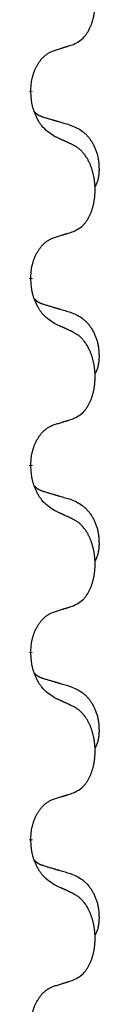
# Model space of a CAD drawing. Units: millimetres. Extents: x -876 to 1591, y -191 to 642.
# Drawn here: x 781 to 782, y 497 to 514 of the extents above; entities that cross this region are included whole.
import ezdxf

# ---------------------------------------------------------------- set-up
doc = ezdxf.new("R2010")
doc.units = ezdxf.units.MM
doc.linetypes.add('SLD_Durchgehend', pattern=[0, 0, 0])

# ---------------------------------------------------------------- blocks, each defined once
blk = doc.blocks.new('HL50FU-0-200', base_point=(357.315, 225.298))
at = {"color": 7, "linetype": 'SLD_Durchgehend', "const_width": 0.0625}
for points in [[(780.599, 512.392), (780.599, 512.377)], [(780.599, 509.217), (780.599, 509.202)], [(780.599, 506.042), (780.599, 506.027)], [(780.599, 502.867), (780.599, 502.852)], [(780.599, 499.692), (780.599, 499.677)]]:
    blk.add_lwpolyline(points, dxfattribs=at)
at = {"color": 7, "linetype": 'SLD_Durchgehend'}
for points, knots in [([(781.323, 513.181), (781.356, 513.198), (781.422, 513.231), (781.485, 513.284), (781.519, 513.323), (781.533, 513.341), (781.546, 513.36), (781.559, 513.38), (781.572, 513.401), (781.585, 513.424), (781.596, 513.447), (781.607, 513.469), (781.616, 513.492), (781.625, 513.514), (781.633, 513.536), (781.641, 513.559), (781.648, 513.583), (781.655, 513.607), (781.661, 513.632), (781.667, 513.657), (781.672, 513.683), (781.676, 513.709), (781.68, 513.736), (781.684, 513.763), (781.686, 513.79), (781.688, 513.818), (781.689, 513.846), (781.69, 513.873), (781.69, 513.899), (781.69, 513.924), (781.689, 513.949), (781.687, 513.974), (781.685, 513.998), (781.682, 514.023), (781.679, 514.047), (781.676, 514.072), (781.672, 514.096), (781.667, 514.119), (781.662, 514.143), (781.657, 514.166), (781.651, 514.188), (781.645, 514.21), (781.638, 514.232), (781.631, 514.255), (781.623, 514.277), (781.614, 514.3), (781.605, 514.322), (781.595, 514.343), (781.585, 514.364), (781.575, 514.384), (781.564, 514.404), (781.551, 514.426), (781.536, 514.449), (781.519, 514.475), (781.5, 514.499), (781.481, 514.522), (781.462, 514.543), (781.443, 514.562), (781.423, 514.58), (781.396, 514.6), (781.363, 514.621), (781.336, 514.636), (781.323, 514.644)], [0, 0, 0, 0, 0.11048, 0.22096, 0.2438, 0.266649, 0.289537, 0.312423, 0.338182, 0.363942, 0.389684, 0.415425, 0.43907, 0.462713, 0.48636, 0.510006, 0.535335, 0.560664, 0.585992, 0.611321, 0.638238, 0.665155, 0.692074, 0.718994, 0.746736, 0.774479, 0.802219, 0.829959, 0.855068, 0.880178, 0.905288, 0.930398, 0.955063, 0.979727, 1.004391, 1.029055, 1.05317, 1.077286, 1.101401, 1.125516, 1.148415, 1.171313, 1.194212, 1.217111, 1.241338, 1.265564, 1.289789, 1.314014, 1.33646, 1.358905, 1.381354, 1.403803, 1.434509, 1.465215, 1.495942, 1.526667, 1.553727, 1.58079, 1.607802, 1.634803, 1.680601, 1.726399, 1.726399, 1.726399, 1.726399]), ([(780.599, 512.392), (780.601, 512.422), (780.604, 512.484), (780.612, 512.552), (780.621, 512.596), (780.625, 512.617), (780.631, 512.638), (780.636, 512.658), (780.643, 512.678), (780.649, 512.697), (780.656, 512.716), (780.665, 512.737), (780.674, 512.759), (780.685, 512.783), (780.697, 512.807), (780.71, 512.829), (780.723, 512.85), (780.736, 512.87), (780.749, 512.89), (780.765, 512.911), (780.783, 512.933), (780.803, 512.955), (780.825, 512.977), (780.847, 512.996), (780.869, 513.014), (780.892, 513.029), (780.915, 513.043), (780.94, 513.056), (780.969, 513.068), (780.99, 513.075), (781, 513.079)], [0, 0, 0, 0, 0.0921911, 0.1843821, 0.20591, 0.2274409, 0.2489766, 0.2705115, 0.2907895, 0.3110675, 0.3313472, 0.3516275, 0.3780441, 0.4044611, 0.4308749, 0.4572883, 0.4811357, 0.5049824, 0.5288358, 0.5526907, 0.5831984, 0.6137075, 0.6442319, 0.6747535, 0.7017613, 0.7287719, 0.7557302, 0.7826753, 0.8155538, 0.8484323, 0.8484323, 0.8484323, 0.8484323]), ([(781, 513.079), (781.023, 513.086), (781.069, 513.1), (781.119, 513.116), (781.15, 513.125), (781.162, 513.129), (781.173, 513.133), (781.185, 513.136), (781.196, 513.14), (781.208, 513.144), (781.219, 513.147), (781.242, 513.155), (781.277, 513.166), (781.308, 513.176), (781.323, 513.181)], [0, 0, 0, 0, 0.072467, 0.1449339, 0.1570396, 0.1691453, 0.181251, 0.1933566, 0.2054742, 0.2175917, 0.2297093, 0.2418268, 0.2903502, 0.3388736, 0.3388736, 0.3388736, 0.3388736]), ([(781, 511.62), (780.961, 511.645), (780.884, 511.695), (780.811, 511.767), (780.772, 511.817), (780.756, 511.839), (780.742, 511.861), (780.728, 511.885), (780.714, 511.91), (780.701, 511.936), (780.688, 511.963), (780.677, 511.988), (780.667, 512.012), (780.658, 512.034), (780.65, 512.057), (780.643, 512.08), (780.636, 512.104), (780.629, 512.129), (780.624, 512.154), (780.614, 512.203), (780.605, 512.277), (780.601, 512.343), (780.599, 512.377)], [0, 0, 0, 0, 0.1384339, 0.2768679, 0.3033597, 0.3298585, 0.3563872, 0.3829147, 0.4124908, 0.4420671, 0.4716312, 0.5011954, 0.5251621, 0.5491281, 0.5730953, 0.5970624, 0.6225046, 0.647948, 0.6733839, 0.6988157, 0.7982768, 0.8977379, 0.8977379, 0.8977379, 0.8977379]), ([(780.663, 512.034), (780.663, 512.034), (780.664, 512.033), (780.667, 512.03), (780.671, 512.026), (780.677, 512.02), (780.683, 512.015), (780.689, 512.009), (780.695, 512.004), (780.702, 512), (780.708, 511.995), (780.715, 511.991), (780.722, 511.987), (780.728, 511.983), (780.735, 511.979), (780.742, 511.975), (780.749, 511.972), (780.756, 511.969), (780.764, 511.965), (780.771, 511.962), (780.778, 511.959), (780.786, 511.957), (780.793, 511.954), (780.808, 511.948), (780.831, 511.941), (780.851, 511.935), (780.861, 511.932)], [0, 0, 0, 0, 0.001845, 0.0036901, 0.0117985, 0.0199078, 0.0280202, 0.0361323, 0.0440497, 0.0519672, 0.0598837, 0.0678001, 0.0756537, 0.0835073, 0.0913611, 0.0992148, 0.1070839, 0.114953, 0.1228221, 0.1306911, 0.1386101, 0.1465292, 0.1544482, 0.1623671, 0.1943097, 0.2262522, 0.2262522, 0.2262522, 0.2262522]), ([(780.861, 511.932), (780.88, 511.926), (780.919, 511.915), (780.962, 511.902), (780.99, 511.894), (781.005, 511.89), (781.019, 511.885), (781.033, 511.881), (781.048, 511.877), (781.062, 511.873), (781.076, 511.869), (781.116, 511.857), (781.181, 511.838), (781.241, 511.82), (781.271, 511.811)], [0, 0, 0, 0, 0.0597754, 0.1195507, 0.1344951, 0.1494396, 0.164384, 0.1793284, 0.1942733, 0.2092182, 0.2241631, 0.239108, 0.3332541, 0.4274002, 0.4274002, 0.4274002, 0.4274002]), ([(781.271, 511.811), (781.306, 511.797), (781.375, 511.768), (781.449, 511.726), (781.494, 511.69), (781.516, 511.671), (781.537, 511.651), (781.558, 511.629), (781.577, 511.606), (781.596, 511.582), (781.614, 511.558), (781.63, 511.532), (781.646, 511.506), (781.661, 511.479), (781.675, 511.452), (781.688, 511.424), (781.699, 511.396), (781.71, 511.366), (781.72, 511.337), (781.728, 511.307), (781.735, 511.277), (781.741, 511.247), (781.746, 511.217), (781.75, 511.186), (781.753, 511.155), (781.755, 511.123), (781.756, 511.092), (781.756, 511.061), (781.756, 511.029), (781.754, 510.998), (781.751, 510.967), (781.747, 510.936), (781.741, 510.905), (781.734, 510.876), (781.725, 510.847), (781.714, 510.818), (781.701, 510.789), (781.691, 510.77), (781.686, 510.761)], [0, 0, 0, 0, 0.11248, 0.224961, 0.254186, 0.283426, 0.31271, 0.341991, 0.372448, 0.402906, 0.433349, 0.463793, 0.494366, 0.524938, 0.555513, 0.586088, 0.617098, 0.648109, 0.679115, 0.710121, 0.740923, 0.771725, 0.802531, 0.833337, 0.864673, 0.896008, 0.927346, 0.958685, 0.99012, 1.021553, 1.05301, 1.084467, 1.114994, 1.145525, 1.175982, 1.206419, 1.238567, 1.270714, 1.270714, 1.270714, 1.270714]), ([(781.323, 511.469), (781.3, 511.479), (781.255, 511.501), (781.205, 511.524), (781.175, 511.538), (781.163, 511.544), (781.152, 511.549), (781.14, 511.555), (781.128, 511.56), (781.117, 511.565), (781.105, 511.571), (781.082, 511.582), (781.047, 511.598), (781.016, 511.612), (781, 511.62)], [0, 0, 0, 0, 0.0753711, 0.1507421, 0.1636224, 0.1765026, 0.1893829, 0.2022632, 0.215138, 0.2280128, 0.2408877, 0.2537625, 0.3052361, 0.3567097, 0.3567097, 0.3567097, 0.3567097]), ([(781.323, 510.006), (781.356, 510.023), (781.422, 510.056), (781.485, 510.109), (781.519, 510.148), (781.533, 510.166), (781.546, 510.185), (781.559, 510.205), (781.572, 510.226), (781.585, 510.249), (781.596, 510.272), (781.607, 510.294), (781.616, 510.317), (781.625, 510.339), (781.633, 510.361), (781.641, 510.384), (781.648, 510.408), (781.655, 510.432), (781.661, 510.457), (781.667, 510.482), (781.672, 510.508), (781.676, 510.534), (781.68, 510.561), (781.684, 510.588), (781.686, 510.615), (781.688, 510.643), (781.689, 510.671), (781.69, 510.698), (781.69, 510.724), (781.69, 510.749), (781.689, 510.774), (781.687, 510.799), (781.685, 510.823), (781.682, 510.848), (781.679, 510.872), (781.676, 510.897), (781.672, 510.921), (781.667, 510.944), (781.662, 510.968), (781.657, 510.991), (781.651, 511.013), (781.645, 511.035), (781.638, 511.057), (781.631, 511.08), (781.623, 511.102), (781.614, 511.125), (781.605, 511.147), (781.595, 511.168), (781.585, 511.189), (781.575, 511.209), (781.564, 511.229), (781.551, 511.251), (781.536, 511.274), (781.519, 511.3), (781.5, 511.324), (781.481, 511.347), (781.462, 511.368), (781.443, 511.387), (781.423, 511.405), (781.396, 511.425), (781.363, 511.446), (781.336, 511.461), (781.323, 511.469)], [0, 0, 0, 0, 0.11048, 0.22096, 0.2438, 0.266649, 0.289537, 0.312423, 0.338182, 0.363942, 0.389684, 0.415425, 0.43907, 0.462713, 0.48636, 0.510006, 0.535335, 0.560664, 0.585992, 0.611321, 0.638238, 0.665155, 0.692074, 0.718994, 0.746736, 0.774479, 0.802219, 0.829959, 0.855068, 0.880178, 0.905288, 0.930398, 0.955063, 0.979727, 1.004391, 1.029055, 1.05317, 1.077286, 1.101401, 1.125516, 1.148415, 1.171313, 1.194212, 1.217111, 1.241338, 1.265564, 1.289789, 1.314014, 1.33646, 1.358905, 1.381354, 1.403803, 1.434509, 1.465215, 1.495942, 1.526667, 1.553727, 1.58079, 1.607802, 1.634803, 1.680601, 1.726399, 1.726399, 1.726399, 1.726399]), ([(780.599, 509.217), (780.601, 509.247), (780.604, 509.309), (780.612, 509.377), (780.621, 509.421), (780.625, 509.442), (780.631, 509.463), (780.636, 509.483), (780.643, 509.503), (780.649, 509.522), (780.656, 509.541), (780.665, 509.562), (780.674, 509.584), (780.685, 509.608), (780.697, 509.632), (780.71, 509.654), (780.723, 509.675), (780.736, 509.695), (780.749, 509.715), (780.765, 509.736), (780.783, 509.758), (780.803, 509.78), (780.825, 509.802), (780.847, 509.821), (780.869, 509.839), (780.892, 509.854), (780.915, 509.868), (780.94, 509.881), (780.969, 509.893), (780.99, 509.9), (781, 509.904)], [0, 0, 0, 0, 0.0921911, 0.1843821, 0.20591, 0.2274409, 0.2489766, 0.2705115, 0.2907895, 0.3110675, 0.3313472, 0.3516275, 0.3780441, 0.4044611, 0.4308749, 0.4572883, 0.4811357, 0.5049824, 0.5288358, 0.5526907, 0.5831984, 0.6137075, 0.6442319, 0.6747535, 0.7017613, 0.7287719, 0.7557302, 0.7826753, 0.8155538, 0.8484323, 0.8484323, 0.8484323, 0.8484323]), ([(781, 509.904), (781.023, 509.911), (781.069, 509.925), (781.119, 509.941), (781.15, 509.95), (781.162, 509.954), (781.173, 509.958), (781.185, 509.961), (781.196, 509.965), (781.208, 509.969), (781.219, 509.972), (781.242, 509.98), (781.277, 509.991), (781.308, 510.001), (781.323, 510.006)], [0, 0, 0, 0, 0.072467, 0.1449339, 0.1570396, 0.1691453, 0.181251, 0.1933566, 0.2054742, 0.2175917, 0.2297093, 0.2418268, 0.2903502, 0.3388736, 0.3388736, 0.3388736, 0.3388736]), ([(781, 508.445), (780.961, 508.47), (780.884, 508.52), (780.811, 508.592), (780.772, 508.642), (780.756, 508.664), (780.742, 508.686), (780.728, 508.71), (780.714, 508.735), (780.701, 508.761), (780.688, 508.788), (780.677, 508.813), (780.667, 508.837), (780.658, 508.859), (780.65, 508.882), (780.643, 508.905), (780.636, 508.929), (780.629, 508.954), (780.624, 508.979), (780.614, 509.028), (780.605, 509.102), (780.601, 509.168), (780.599, 509.202)], [0, 0, 0, 0, 0.1384339, 0.2768679, 0.3033597, 0.3298585, 0.3563872, 0.3829147, 0.4124908, 0.4420671, 0.4716312, 0.5011954, 0.5251621, 0.5491281, 0.5730953, 0.5970624, 0.6225046, 0.647948, 0.6733839, 0.6988157, 0.7982768, 0.8977379, 0.8977379, 0.8977379, 0.8977379]), ([(780.663, 508.859), (780.663, 508.859), (780.664, 508.858), (780.667, 508.855), (780.671, 508.851), (780.677, 508.845), (780.683, 508.84), (780.689, 508.834), (780.695, 508.829), (780.702, 508.825), (780.708, 508.82), (780.715, 508.816), (780.722, 508.812), (780.728, 508.808), (780.735, 508.804), (780.742, 508.8), (780.749, 508.797), (780.756, 508.794), (780.764, 508.79), (780.771, 508.787), (780.778, 508.784), (780.786, 508.782), (780.793, 508.779), (780.808, 508.773), (780.831, 508.766), (780.851, 508.76), (780.861, 508.757)], [0, 0, 0, 0, 0.001845, 0.0036901, 0.0117985, 0.0199078, 0.0280202, 0.0361323, 0.0440497, 0.0519672, 0.0598837, 0.0678001, 0.0756537, 0.0835073, 0.0913611, 0.0992148, 0.1070839, 0.114953, 0.1228221, 0.1306911, 0.1386101, 0.1465292, 0.1544482, 0.1623671, 0.1943097, 0.2262522, 0.2262522, 0.2262522, 0.2262522]), ([(780.861, 508.757), (780.88, 508.751), (780.919, 508.74), (780.962, 508.727), (780.99, 508.719), (781.005, 508.715), (781.019, 508.71), (781.033, 508.706), (781.048, 508.702), (781.062, 508.698), (781.076, 508.694), (781.116, 508.682), (781.181, 508.663), (781.241, 508.645), (781.271, 508.636)], [0, 0, 0, 0, 0.0597754, 0.1195507, 0.1344951, 0.1494396, 0.164384, 0.1793284, 0.1942733, 0.2092182, 0.2241631, 0.239108, 0.3332541, 0.4274002, 0.4274002, 0.4274002, 0.4274002]), ([(781.271, 508.636), (781.306, 508.622), (781.375, 508.593), (781.449, 508.551), (781.494, 508.515), (781.516, 508.496), (781.537, 508.476), (781.558, 508.454), (781.577, 508.431), (781.596, 508.407), (781.614, 508.383), (781.63, 508.357), (781.646, 508.331), (781.661, 508.304), (781.675, 508.277), (781.688, 508.249), (781.699, 508.221), (781.71, 508.191), (781.72, 508.162), (781.728, 508.132), (781.735, 508.102), (781.741, 508.072), (781.746, 508.042), (781.75, 508.011), (781.753, 507.98), (781.755, 507.948), (781.756, 507.917), (781.756, 507.886), (781.756, 507.854), (781.754, 507.823), (781.751, 507.792), (781.747, 507.761), (781.741, 507.73), (781.734, 507.701), (781.725, 507.672), (781.714, 507.643), (781.701, 507.614), (781.691, 507.595), (781.686, 507.586)], [0, 0, 0, 0, 0.11248, 0.224961, 0.254186, 0.283426, 0.31271, 0.341991, 0.372448, 0.402906, 0.433349, 0.463793, 0.494366, 0.524938, 0.555513, 0.586088, 0.617098, 0.648109, 0.679115, 0.710121, 0.740923, 0.771725, 0.802531, 0.833337, 0.864673, 0.896008, 0.927346, 0.958685, 0.99012, 1.021553, 1.05301, 1.084467, 1.114994, 1.145525, 1.175982, 1.206419, 1.238567, 1.270714, 1.270714, 1.270714, 1.270714]), ([(781.323, 508.294), (781.3, 508.304), (781.255, 508.326), (781.205, 508.349), (781.175, 508.363), (781.163, 508.369), (781.152, 508.374), (781.14, 508.38), (781.128, 508.385), (781.117, 508.39), (781.105, 508.396), (781.082, 508.407), (781.047, 508.423), (781.016, 508.437), (781, 508.445)], [0, 0, 0, 0, 0.0753711, 0.1507421, 0.1636224, 0.1765026, 0.1893829, 0.2022632, 0.215138, 0.2280128, 0.2408877, 0.2537625, 0.3052361, 0.3567097, 0.3567097, 0.3567097, 0.3567097]), ([(781.323, 506.831), (781.356, 506.848), (781.422, 506.881), (781.485, 506.934), (781.519, 506.973), (781.533, 506.991), (781.546, 507.01), (781.559, 507.03), (781.572, 507.051), (781.585, 507.074), (781.596, 507.097), (781.607, 507.119), (781.616, 507.142), (781.625, 507.164), (781.633, 507.186), (781.641, 507.209), (781.648, 507.233), (781.655, 507.257), (781.661, 507.282), (781.667, 507.307), (781.672, 507.333), (781.676, 507.359), (781.68, 507.386), (781.684, 507.413), (781.686, 507.44), (781.688, 507.468), (781.689, 507.496), (781.69, 507.523), (781.69, 507.549), (781.69, 507.574), (781.689, 507.599), (781.687, 507.624), (781.685, 507.648), (781.682, 507.673), (781.679, 507.697), (781.676, 507.722), (781.672, 507.746), (781.667, 507.769), (781.662, 507.793), (781.657, 507.816), (781.651, 507.838), (781.645, 507.86), (781.638, 507.882), (781.631, 507.905), (781.623, 507.927), (781.614, 507.95), (781.605, 507.972), (781.595, 507.993), (781.585, 508.014), (781.575, 508.034), (781.564, 508.054), (781.551, 508.076), (781.536, 508.099), (781.519, 508.125), (781.5, 508.149), (781.481, 508.172), (781.462, 508.193), (781.443, 508.212), (781.423, 508.23), (781.396, 508.25), (781.363, 508.271), (781.336, 508.286), (781.323, 508.294)], [0, 0, 0, 0, 0.11048, 0.22096, 0.2438, 0.266649, 0.289537, 0.312423, 0.338182, 0.363942, 0.389684, 0.415425, 0.43907, 0.462713, 0.48636, 0.510006, 0.535335, 0.560664, 0.585992, 0.611321, 0.638238, 0.665155, 0.692074, 0.718994, 0.746736, 0.774479, 0.802219, 0.829959, 0.855068, 0.880178, 0.905288, 0.930398, 0.955063, 0.979727, 1.004391, 1.029055, 1.05317, 1.077286, 1.101401, 1.125516, 1.148415, 1.171313, 1.194212, 1.217111, 1.241338, 1.265564, 1.289789, 1.314014, 1.33646, 1.358905, 1.381354, 1.403803, 1.434509, 1.465215, 1.495942, 1.526667, 1.553727, 1.58079, 1.607802, 1.634803, 1.680601, 1.726399, 1.726399, 1.726399, 1.726399]), ([(780.599, 506.042), (780.601, 506.072), (780.604, 506.134), (780.612, 506.202), (780.621, 506.246), (780.625, 506.267), (780.631, 506.288), (780.636, 506.308), (780.643, 506.328), (780.649, 506.347), (780.656, 506.366), (780.665, 506.387), (780.674, 506.409), (780.685, 506.433), (780.697, 506.457), (780.71, 506.479), (780.723, 506.5), (780.736, 506.52), (780.749, 506.54), (780.765, 506.561), (780.783, 506.583), (780.803, 506.605), (780.825, 506.627), (780.847, 506.646), (780.869, 506.664), (780.892, 506.679), (780.915, 506.693), (780.94, 506.706), (780.969, 506.718), (780.99, 506.725), (781, 506.729)], [0, 0, 0, 0, 0.0921911, 0.1843821, 0.20591, 0.2274409, 0.2489766, 0.2705115, 0.2907895, 0.3110675, 0.3313472, 0.3516275, 0.3780441, 0.4044611, 0.4308749, 0.4572883, 0.4811357, 0.5049824, 0.5288358, 0.5526907, 0.5831984, 0.6137075, 0.6442319, 0.6747535, 0.7017613, 0.7287719, 0.7557302, 0.7826753, 0.8155538, 0.8484323, 0.8484323, 0.8484323, 0.8484323]), ([(781, 506.729), (781.023, 506.736), (781.069, 506.75), (781.119, 506.766), (781.15, 506.775), (781.162, 506.779), (781.173, 506.783), (781.185, 506.786), (781.196, 506.79), (781.208, 506.794), (781.219, 506.797), (781.242, 506.805), (781.277, 506.816), (781.308, 506.826), (781.323, 506.831)], [0, 0, 0, 0, 0.072467, 0.1449339, 0.1570396, 0.1691453, 0.181251, 0.1933566, 0.2054742, 0.2175917, 0.2297093, 0.2418268, 0.2903502, 0.3388736, 0.3388736, 0.3388736, 0.3388736]), ([(781, 505.27), (780.961, 505.295), (780.884, 505.345), (780.811, 505.417), (780.772, 505.467), (780.756, 505.489), (780.742, 505.511), (780.728, 505.535), (780.714, 505.56), (780.701, 505.586), (780.688, 505.613), (780.677, 505.638), (780.667, 505.662), (780.658, 505.684), (780.65, 505.707), (780.643, 505.73), (780.636, 505.754), (780.629, 505.779), (780.624, 505.804), (780.614, 505.853), (780.605, 505.927), (780.601, 505.993), (780.599, 506.027)], [0, 0, 0, 0, 0.1384339, 0.2768679, 0.3033597, 0.3298585, 0.3563872, 0.3829147, 0.4124908, 0.4420671, 0.4716312, 0.5011954, 0.5251621, 0.5491281, 0.5730953, 0.5970624, 0.6225046, 0.647948, 0.6733839, 0.6988157, 0.7982768, 0.8977379, 0.8977379, 0.8977379, 0.8977379]), ([(780.663, 505.684), (780.663, 505.684), (780.664, 505.683), (780.667, 505.68), (780.671, 505.676), (780.677, 505.67), (780.683, 505.665), (780.689, 505.659), (780.695, 505.654), (780.702, 505.65), (780.708, 505.645), (780.715, 505.641), (780.722, 505.637), (780.728, 505.633), (780.735, 505.629), (780.742, 505.625), (780.749, 505.622), (780.756, 505.619), (780.764, 505.615), (780.771, 505.612), (780.778, 505.609), (780.786, 505.607), (780.793, 505.604), (780.808, 505.598), (780.831, 505.591), (780.851, 505.585), (780.861, 505.582)], [0, 0, 0, 0, 0.001845, 0.0036901, 0.0117985, 0.0199078, 0.0280202, 0.0361323, 0.0440497, 0.0519672, 0.0598837, 0.0678001, 0.0756537, 0.0835073, 0.0913611, 0.0992148, 0.1070839, 0.114953, 0.1228221, 0.1306911, 0.1386101, 0.1465292, 0.1544482, 0.1623671, 0.1943097, 0.2262522, 0.2262522, 0.2262522, 0.2262522]), ([(780.861, 505.582), (780.88, 505.576), (780.919, 505.565), (780.962, 505.552), (780.99, 505.544), (781.005, 505.54), (781.019, 505.535), (781.033, 505.531), (781.048, 505.527), (781.062, 505.523), (781.076, 505.519), (781.116, 505.507), (781.181, 505.488), (781.241, 505.47), (781.271, 505.461)], [0, 0, 0, 0, 0.0597754, 0.1195507, 0.1344951, 0.1494396, 0.164384, 0.1793284, 0.1942733, 0.2092182, 0.2241631, 0.239108, 0.3332541, 0.4274002, 0.4274002, 0.4274002, 0.4274002]), ([(781.271, 505.461), (781.306, 505.447), (781.375, 505.418), (781.449, 505.376), (781.494, 505.34), (781.516, 505.321), (781.537, 505.301), (781.558, 505.279), (781.577, 505.256), (781.596, 505.232), (781.614, 505.208), (781.63, 505.182), (781.646, 505.156), (781.661, 505.129), (781.675, 505.102), (781.688, 505.074), (781.699, 505.046), (781.71, 505.016), (781.72, 504.987), (781.728, 504.957), (781.735, 504.927), (781.741, 504.897), (781.746, 504.867), (781.75, 504.836), (781.753, 504.805), (781.755, 504.773), (781.756, 504.742), (781.756, 504.711), (781.756, 504.679), (781.754, 504.648), (781.751, 504.617), (781.747, 504.586), (781.741, 504.555), (781.734, 504.526), (781.725, 504.497), (781.714, 504.468), (781.701, 504.439), (781.691, 504.42), (781.686, 504.411)], [0, 0, 0, 0, 0.11248, 0.224961, 0.254186, 0.283426, 0.31271, 0.341991, 0.372448, 0.402906, 0.433349, 0.463793, 0.494366, 0.524938, 0.555513, 0.586088, 0.617098, 0.648109, 0.679115, 0.710121, 0.740923, 0.771725, 0.802531, 0.833337, 0.864673, 0.896008, 0.927346, 0.958685, 0.99012, 1.021553, 1.05301, 1.084467, 1.114994, 1.145525, 1.175982, 1.206419, 1.238567, 1.270714, 1.270714, 1.270714, 1.270714]), ([(781.323, 505.119), (781.3, 505.129), (781.255, 505.151), (781.205, 505.174), (781.175, 505.188), (781.163, 505.194), (781.152, 505.199), (781.14, 505.205), (781.128, 505.21), (781.117, 505.215), (781.105, 505.221), (781.082, 505.232), (781.047, 505.248), (781.016, 505.262), (781, 505.27)], [0, 0, 0, 0, 0.0753711, 0.1507421, 0.1636224, 0.1765026, 0.1893829, 0.2022632, 0.215138, 0.2280128, 0.2408877, 0.2537625, 0.3052361, 0.3567097, 0.3567097, 0.3567097, 0.3567097]), ([(781.323, 503.656), (781.356, 503.673), (781.422, 503.706), (781.485, 503.759), (781.519, 503.798), (781.533, 503.816), (781.546, 503.835), (781.559, 503.855), (781.572, 503.876), (781.585, 503.899), (781.596, 503.922), (781.607, 503.944), (781.616, 503.967), (781.625, 503.989), (781.633, 504.011), (781.641, 504.034), (781.648, 504.058), (781.655, 504.082), (781.661, 504.107), (781.667, 504.132), (781.672, 504.158), (781.676, 504.184), (781.68, 504.211), (781.684, 504.238), (781.686, 504.265), (781.688, 504.293), (781.689, 504.321), (781.69, 504.348), (781.69, 504.374), (781.69, 504.399), (781.689, 504.424), (781.687, 504.449), (781.685, 504.473), (781.682, 504.498), (781.679, 504.522), (781.676, 504.547), (781.672, 504.571), (781.667, 504.594), (781.662, 504.618), (781.657, 504.641), (781.651, 504.663), (781.645, 504.685), (781.638, 504.707), (781.631, 504.73), (781.623, 504.752), (781.614, 504.775), (781.605, 504.797), (781.595, 504.818), (781.585, 504.839), (781.575, 504.859), (781.564, 504.879), (781.551, 504.901), (781.536, 504.924), (781.519, 504.95), (781.5, 504.974), (781.481, 504.997), (781.462, 505.018), (781.443, 505.037), (781.423, 505.055), (781.396, 505.075), (781.363, 505.096), (781.336, 505.111), (781.323, 505.119)], [0, 0, 0, 0, 0.11048, 0.22096, 0.2438, 0.266649, 0.289537, 0.312423, 0.338182, 0.363942, 0.389684, 0.415425, 0.43907, 0.462713, 0.48636, 0.510006, 0.535335, 0.560664, 0.585992, 0.611321, 0.638238, 0.665155, 0.692074, 0.718994, 0.746736, 0.774479, 0.802219, 0.829959, 0.855068, 0.880178, 0.905288, 0.930398, 0.955063, 0.979727, 1.004391, 1.029055, 1.05317, 1.077286, 1.101401, 1.125516, 1.148415, 1.171313, 1.194212, 1.217111, 1.241338, 1.265564, 1.289789, 1.314014, 1.33646, 1.358905, 1.381354, 1.403803, 1.434509, 1.465215, 1.495942, 1.526667, 1.553727, 1.58079, 1.607802, 1.634803, 1.680601, 1.726399, 1.726399, 1.726399, 1.726399]), ([(780.599, 502.867), (780.601, 502.897), (780.604, 502.959), (780.612, 503.027), (780.621, 503.071), (780.625, 503.092), (780.631, 503.113), (780.636, 503.133), (780.643, 503.153), (780.649, 503.172), (780.656, 503.191), (780.665, 503.212), (780.674, 503.234), (780.685, 503.258), (780.697, 503.282), (780.71, 503.304), (780.723, 503.325), (780.736, 503.345), (780.749, 503.365), (780.765, 503.386), (780.783, 503.408), (780.803, 503.43), (780.825, 503.452), (780.847, 503.471), (780.869, 503.489), (780.892, 503.504), (780.915, 503.518), (780.94, 503.531), (780.969, 503.543), (780.99, 503.55), (781, 503.554)], [0, 0, 0, 0, 0.0921911, 0.1843821, 0.20591, 0.2274409, 0.2489766, 0.2705115, 0.2907895, 0.3110675, 0.3313472, 0.3516275, 0.3780441, 0.4044611, 0.4308749, 0.4572883, 0.4811357, 0.5049824, 0.5288358, 0.5526907, 0.5831984, 0.6137075, 0.6442319, 0.6747535, 0.7017613, 0.7287719, 0.7557302, 0.7826753, 0.8155538, 0.8484323, 0.8484323, 0.8484323, 0.8484323]), ([(781, 503.554), (781.023, 503.561), (781.069, 503.575), (781.119, 503.591), (781.15, 503.6), (781.162, 503.604), (781.173, 503.608), (781.185, 503.611), (781.196, 503.615), (781.208, 503.619), (781.219, 503.622), (781.242, 503.63), (781.277, 503.641), (781.308, 503.651), (781.323, 503.656)], [0, 0, 0, 0, 0.072467, 0.1449339, 0.1570396, 0.1691453, 0.181251, 0.1933566, 0.2054742, 0.2175917, 0.2297093, 0.2418268, 0.2903502, 0.3388736, 0.3388736, 0.3388736, 0.3388736]), ([(781, 502.095), (780.961, 502.12), (780.884, 502.17), (780.811, 502.242), (780.772, 502.292), (780.756, 502.314), (780.742, 502.336), (780.728, 502.36), (780.714, 502.385), (780.701, 502.411), (780.688, 502.438), (780.677, 502.463), (780.667, 502.487), (780.658, 502.509), (780.65, 502.532), (780.643, 502.555), (780.636, 502.579), (780.629, 502.604), (780.624, 502.629), (780.614, 502.678), (780.605, 502.752), (780.601, 502.818), (780.599, 502.852)], [0, 0, 0, 0, 0.1384339, 0.2768679, 0.3033597, 0.3298585, 0.3563872, 0.3829147, 0.4124908, 0.4420671, 0.4716312, 0.5011954, 0.5251621, 0.5491281, 0.5730953, 0.5970624, 0.6225046, 0.647948, 0.6733839, 0.6988157, 0.7982768, 0.8977379, 0.8977379, 0.8977379, 0.8977379]), ([(780.663, 502.509), (780.663, 502.509), (780.664, 502.508), (780.667, 502.505), (780.671, 502.501), (780.677, 502.495), (780.683, 502.49), (780.689, 502.484), (780.695, 502.479), (780.702, 502.475), (780.708, 502.47), (780.715, 502.466), (780.722, 502.462), (780.728, 502.458), (780.735, 502.454), (780.742, 502.45), (780.749, 502.447), (780.756, 502.444), (780.764, 502.44), (780.771, 502.437), (780.778, 502.434), (780.786, 502.432), (780.793, 502.429), (780.808, 502.423), (780.831, 502.416), (780.851, 502.41), (780.861, 502.407)], [0, 0, 0, 0, 0.001845, 0.0036901, 0.0117985, 0.0199078, 0.0280202, 0.0361323, 0.0440497, 0.0519672, 0.0598837, 0.0678001, 0.0756537, 0.0835073, 0.0913611, 0.0992148, 0.1070839, 0.114953, 0.1228221, 0.1306911, 0.1386101, 0.1465292, 0.1544482, 0.1623671, 0.1943097, 0.2262522, 0.2262522, 0.2262522, 0.2262522]), ([(780.861, 502.407), (780.88, 502.401), (780.919, 502.39), (780.962, 502.377), (780.99, 502.369), (781.005, 502.365), (781.019, 502.36), (781.033, 502.356), (781.048, 502.352), (781.062, 502.348), (781.076, 502.344), (781.116, 502.332), (781.181, 502.313), (781.241, 502.295), (781.271, 502.286)], [0, 0, 0, 0, 0.0597754, 0.1195507, 0.1344951, 0.1494396, 0.164384, 0.1793284, 0.1942733, 0.2092182, 0.2241631, 0.239108, 0.3332541, 0.4274002, 0.4274002, 0.4274002, 0.4274002]), ([(781.271, 502.286), (781.306, 502.272), (781.375, 502.243), (781.449, 502.201), (781.494, 502.165), (781.516, 502.146), (781.537, 502.126), (781.558, 502.104), (781.577, 502.081), (781.596, 502.057), (781.614, 502.033), (781.63, 502.007), (781.646, 501.981), (781.661, 501.954), (781.675, 501.927), (781.688, 501.899), (781.699, 501.871), (781.71, 501.841), (781.72, 501.812), (781.728, 501.782), (781.735, 501.752), (781.741, 501.722), (781.746, 501.692), (781.75, 501.661), (781.753, 501.63), (781.755, 501.598), (781.756, 501.567), (781.756, 501.536), (781.756, 501.504), (781.754, 501.473), (781.751, 501.442), (781.747, 501.411), (781.741, 501.38), (781.734, 501.351), (781.725, 501.322), (781.714, 501.293), (781.701, 501.264), (781.691, 501.245), (781.686, 501.236)], [0, 0, 0, 0, 0.11248, 0.224961, 0.254186, 0.283426, 0.31271, 0.341991, 0.372448, 0.402906, 0.433349, 0.463793, 0.494366, 0.524938, 0.555513, 0.586088, 0.617098, 0.648109, 0.679115, 0.710121, 0.740923, 0.771725, 0.802531, 0.833337, 0.864673, 0.896008, 0.927346, 0.958685, 0.99012, 1.021553, 1.05301, 1.084467, 1.114994, 1.145525, 1.175982, 1.206419, 1.238567, 1.270714, 1.270714, 1.270714, 1.270714]), ([(781.323, 501.944), (781.3, 501.954), (781.255, 501.976), (781.205, 501.999), (781.175, 502.013), (781.163, 502.019), (781.152, 502.024), (781.14, 502.03), (781.128, 502.035), (781.117, 502.04), (781.105, 502.046), (781.082, 502.057), (781.047, 502.073), (781.016, 502.087), (781, 502.095)], [0, 0, 0, 0, 0.0753711, 0.1507421, 0.1636224, 0.1765026, 0.1893829, 0.2022632, 0.215138, 0.2280128, 0.2408877, 0.2537625, 0.3052361, 0.3567097, 0.3567097, 0.3567097, 0.3567097]), ([(781.323, 500.481), (781.356, 500.498), (781.422, 500.531), (781.485, 500.584), (781.519, 500.623), (781.533, 500.641), (781.546, 500.66), (781.559, 500.68), (781.572, 500.701), (781.585, 500.724), (781.596, 500.747), (781.607, 500.769), (781.616, 500.792), (781.625, 500.814), (781.633, 500.836), (781.641, 500.859), (781.648, 500.883), (781.655, 500.907), (781.661, 500.932), (781.667, 500.957), (781.672, 500.983), (781.676, 501.009), (781.68, 501.036), (781.684, 501.063), (781.686, 501.09), (781.688, 501.118), (781.689, 501.146), (781.69, 501.173), (781.69, 501.199), (781.69, 501.224), (781.689, 501.249), (781.687, 501.274), (781.685, 501.298), (781.682, 501.323), (781.679, 501.347), (781.676, 501.372), (781.672, 501.396), (781.667, 501.419), (781.662, 501.443), (781.657, 501.466), (781.651, 501.488), (781.645, 501.51), (781.638, 501.532), (781.631, 501.555), (781.623, 501.577), (781.614, 501.6), (781.605, 501.622), (781.595, 501.643), (781.585, 501.664), (781.575, 501.684), (781.564, 501.704), (781.551, 501.726), (781.536, 501.749), (781.519, 501.775), (781.5, 501.799), (781.481, 501.822), (781.462, 501.843), (781.443, 501.862), (781.423, 501.88), (781.396, 501.9), (781.363, 501.921), (781.336, 501.936), (781.323, 501.944)], [0, 0, 0, 0, 0.11048, 0.22096, 0.2438, 0.266649, 0.289537, 0.312423, 0.338182, 0.363942, 0.389684, 0.415425, 0.43907, 0.462713, 0.48636, 0.510006, 0.535335, 0.560664, 0.585992, 0.611321, 0.638238, 0.665155, 0.692074, 0.718994, 0.746736, 0.774479, 0.802219, 0.829959, 0.855068, 0.880178, 0.905288, 0.930398, 0.955063, 0.979727, 1.004391, 1.029055, 1.05317, 1.077286, 1.101401, 1.125516, 1.148415, 1.171313, 1.194212, 1.217111, 1.241338, 1.265564, 1.289789, 1.314014, 1.33646, 1.358905, 1.381354, 1.403803, 1.434509, 1.465215, 1.495942, 1.526667, 1.553727, 1.58079, 1.607802, 1.634803, 1.680601, 1.726399, 1.726399, 1.726399, 1.726399]), ([(780.599, 499.692), (780.601, 499.722), (780.604, 499.784), (780.612, 499.852), (780.621, 499.896), (780.625, 499.917), (780.631, 499.938), (780.636, 499.958), (780.643, 499.978), (780.649, 499.997), (780.656, 500.016), (780.665, 500.037), (780.674, 500.059), (780.685, 500.083), (780.697, 500.107), (780.71, 500.129), (780.723, 500.15), (780.736, 500.17), (780.749, 500.19), (780.765, 500.211), (780.783, 500.233), (780.803, 500.255), (780.825, 500.277), (780.847, 500.296), (780.869, 500.314), (780.892, 500.329), (780.915, 500.343), (780.94, 500.356), (780.969, 500.368), (780.99, 500.375), (781, 500.379)], [0, 0, 0, 0, 0.0921911, 0.1843821, 0.20591, 0.2274409, 0.2489766, 0.2705115, 0.2907895, 0.3110675, 0.3313472, 0.3516275, 0.3780441, 0.4044611, 0.4308749, 0.4572883, 0.4811357, 0.5049824, 0.5288358, 0.5526907, 0.5831984, 0.6137075, 0.6442319, 0.6747535, 0.7017613, 0.7287719, 0.7557302, 0.7826753, 0.8155538, 0.8484323, 0.8484323, 0.8484323, 0.8484323]), ([(781, 500.379), (781.023, 500.386), (781.069, 500.4), (781.119, 500.416), (781.15, 500.425), (781.162, 500.429), (781.173, 500.433), (781.185, 500.436), (781.196, 500.44), (781.208, 500.444), (781.219, 500.447), (781.242, 500.455), (781.277, 500.466), (781.308, 500.476), (781.323, 500.481)], [0, 0, 0, 0, 0.072467, 0.1449339, 0.1570396, 0.1691453, 0.181251, 0.1933566, 0.2054742, 0.2175917, 0.2297093, 0.2418268, 0.2903502, 0.3388736, 0.3388736, 0.3388736, 0.3388736]), ([(781, 498.92), (780.961, 498.945), (780.884, 498.995), (780.811, 499.067), (780.772, 499.117), (780.756, 499.139), (780.742, 499.161), (780.728, 499.185), (780.714, 499.21), (780.701, 499.236), (780.688, 499.263), (780.677, 499.288), (780.667, 499.312), (780.658, 499.334), (780.65, 499.357), (780.643, 499.38), (780.636, 499.404), (780.629, 499.429), (780.624, 499.454), (780.614, 499.503), (780.605, 499.577), (780.601, 499.643), (780.599, 499.677)], [0, 0, 0, 0, 0.1384339, 0.2768679, 0.3033597, 0.3298585, 0.3563872, 0.3829147, 0.4124908, 0.4420671, 0.4716312, 0.5011954, 0.5251621, 0.5491281, 0.5730953, 0.5970624, 0.6225046, 0.647948, 0.6733839, 0.6988157, 0.7982768, 0.8977379, 0.8977379, 0.8977379, 0.8977379]), ([(780.663, 499.334), (780.663, 499.334), (780.664, 499.333), (780.667, 499.33), (780.671, 499.326), (780.677, 499.32), (780.683, 499.315), (780.689, 499.309), (780.695, 499.304), (780.702, 499.3), (780.708, 499.295), (780.715, 499.291), (780.722, 499.287), (780.728, 499.283), (780.735, 499.279), (780.742, 499.275), (780.749, 499.272), (780.756, 499.269), (780.764, 499.265), (780.771, 499.262), (780.778, 499.259), (780.786, 499.257), (780.793, 499.254), (780.808, 499.248), (780.831, 499.241), (780.851, 499.235), (780.861, 499.232)], [0, 0, 0, 0, 0.001845, 0.0036901, 0.0117985, 0.0199078, 0.0280202, 0.0361323, 0.0440497, 0.0519672, 0.0598837, 0.0678001, 0.0756537, 0.0835073, 0.0913611, 0.0992148, 0.1070839, 0.114953, 0.1228221, 0.1306911, 0.1386101, 0.1465292, 0.1544482, 0.1623671, 0.1943097, 0.2262522, 0.2262522, 0.2262522, 0.2262522]), ([(780.861, 499.232), (780.88, 499.226), (780.919, 499.215), (780.962, 499.202), (780.99, 499.194), (781.005, 499.19), (781.019, 499.185), (781.033, 499.181), (781.048, 499.177), (781.062, 499.173), (781.076, 499.169), (781.116, 499.157), (781.181, 499.138), (781.241, 499.12), (781.271, 499.111)], [0, 0, 0, 0, 0.0597754, 0.1195507, 0.1344951, 0.1494396, 0.164384, 0.1793284, 0.1942733, 0.2092182, 0.2241631, 0.239108, 0.3332541, 0.4274002, 0.4274002, 0.4274002, 0.4274002]), ([(781.271, 499.111), (781.306, 499.097), (781.375, 499.068), (781.449, 499.026), (781.494, 498.99), (781.516, 498.971), (781.537, 498.951), (781.558, 498.929), (781.577, 498.906), (781.596, 498.882), (781.614, 498.858), (781.63, 498.832), (781.646, 498.806), (781.661, 498.779), (781.675, 498.752), (781.688, 498.724), (781.699, 498.696), (781.71, 498.666), (781.72, 498.637), (781.728, 498.607), (781.735, 498.577), (781.741, 498.547), (781.746, 498.517), (781.75, 498.486), (781.753, 498.455), (781.755, 498.423), (781.756, 498.392), (781.756, 498.361), (781.756, 498.329), (781.754, 498.298), (781.751, 498.267), (781.747, 498.236), (781.741, 498.205), (781.734, 498.176), (781.725, 498.147), (781.714, 498.118), (781.701, 498.089), (781.691, 498.07), (781.686, 498.061)], [0, 0, 0, 0, 0.11248, 0.224961, 0.254186, 0.283426, 0.31271, 0.341991, 0.372448, 0.402906, 0.433349, 0.463793, 0.494366, 0.524938, 0.555513, 0.586088, 0.617098, 0.648109, 0.679115, 0.710121, 0.740923, 0.771725, 0.802531, 0.833337, 0.864673, 0.896008, 0.927346, 0.958685, 0.99012, 1.021553, 1.05301, 1.084467, 1.114994, 1.145525, 1.175982, 1.206419, 1.238567, 1.270714, 1.270714, 1.270714, 1.270714]), ([(781.323, 498.769), (781.3, 498.779), (781.255, 498.801), (781.205, 498.824), (781.175, 498.838), (781.163, 498.844), (781.152, 498.849), (781.14, 498.855), (781.128, 498.86), (781.117, 498.865), (781.105, 498.871), (781.082, 498.882), (781.047, 498.898), (781.016, 498.912), (781, 498.92)], [0, 0, 0, 0, 0.0753711, 0.1507421, 0.1636224, 0.1765026, 0.1893829, 0.2022632, 0.215138, 0.2280128, 0.2408877, 0.2537625, 0.3052361, 0.3567097, 0.3567097, 0.3567097, 0.3567097]), ([(781.323, 497.306), (781.356, 497.323), (781.422, 497.356), (781.485, 497.409), (781.519, 497.448), (781.533, 497.466), (781.546, 497.485), (781.559, 497.505), (781.572, 497.526), (781.585, 497.549), (781.596, 497.572), (781.607, 497.594), (781.616, 497.617), (781.625, 497.639), (781.633, 497.661), (781.641, 497.684), (781.648, 497.708), (781.655, 497.732), (781.661, 497.757), (781.667, 497.782), (781.672, 497.808), (781.676, 497.834), (781.68, 497.861), (781.684, 497.888), (781.686, 497.915), (781.688, 497.943), (781.689, 497.971), (781.69, 497.998), (781.69, 498.024), (781.69, 498.049), (781.689, 498.074), (781.687, 498.099), (781.685, 498.123), (781.682, 498.148), (781.679, 498.172), (781.676, 498.197), (781.672, 498.221), (781.667, 498.244), (781.662, 498.268), (781.657, 498.291), (781.651, 498.313), (781.645, 498.335), (781.638, 498.357), (781.631, 498.38), (781.623, 498.402), (781.614, 498.425), (781.605, 498.447), (781.595, 498.468), (781.585, 498.489), (781.575, 498.509), (781.564, 498.529), (781.551, 498.551), (781.536, 498.574), (781.519, 498.6), (781.5, 498.624), (781.481, 498.647), (781.462, 498.668), (781.443, 498.687), (781.423, 498.705), (781.396, 498.725), (781.363, 498.746), (781.336, 498.761), (781.323, 498.769)], [0, 0, 0, 0, 0.11048, 0.22096, 0.2438, 0.266649, 0.289537, 0.312423, 0.338182, 0.363942, 0.389684, 0.415425, 0.43907, 0.462713, 0.48636, 0.510006, 0.535335, 0.560664, 0.585992, 0.611321, 0.638238, 0.665155, 0.692074, 0.718994, 0.746736, 0.774479, 0.802219, 0.829959, 0.855068, 0.880178, 0.905288, 0.930398, 0.955063, 0.979727, 1.004391, 1.029055, 1.05317, 1.077286, 1.101401, 1.125516, 1.148415, 1.171313, 1.194212, 1.217111, 1.241338, 1.265564, 1.289789, 1.314014, 1.33646, 1.358905, 1.381354, 1.403803, 1.434509, 1.465215, 1.495942, 1.526667, 1.553727, 1.58079, 1.607802, 1.634803, 1.680601, 1.726399, 1.726399, 1.726399, 1.726399]), ([(780.599, 496.517), (780.601, 496.547), (780.604, 496.609), (780.612, 496.677), (780.621, 496.721), (780.625, 496.742), (780.631, 496.763), (780.636, 496.783), (780.643, 496.803), (780.649, 496.822), (780.656, 496.841), (780.665, 496.862), (780.674, 496.884), (780.685, 496.908), (780.697, 496.932), (780.71, 496.954), (780.723, 496.975), (780.736, 496.995), (780.749, 497.015), (780.765, 497.036), (780.783, 497.058), (780.803, 497.08), (780.825, 497.102), (780.847, 497.121), (780.869, 497.139), (780.892, 497.154), (780.915, 497.168), (780.94, 497.181), (780.969, 497.193), (780.99, 497.2), (781, 497.204)], [0, 0, 0, 0, 0.0921911, 0.1843821, 0.20591, 0.2274409, 0.2489766, 0.2705115, 0.2907895, 0.3110675, 0.3313472, 0.3516275, 0.3780441, 0.4044611, 0.4308749, 0.4572883, 0.4811357, 0.5049824, 0.5288358, 0.5526907, 0.5831984, 0.6137075, 0.6442319, 0.6747535, 0.7017613, 0.7287719, 0.7557302, 0.7826753, 0.8155538, 0.8484323, 0.8484323, 0.8484323, 0.8484323]), ([(781, 497.204), (781.023, 497.211), (781.069, 497.225), (781.119, 497.241), (781.15, 497.25), (781.162, 497.254), (781.173, 497.258), (781.185, 497.261), (781.196, 497.265), (781.208, 497.269), (781.219, 497.272), (781.242, 497.28), (781.277, 497.291), (781.308, 497.301), (781.323, 497.306)], [0, 0, 0, 0, 0.072467, 0.1449339, 0.1570396, 0.1691453, 0.181251, 0.1933566, 0.2054742, 0.2175917, 0.2297093, 0.2418268, 0.2903502, 0.3388736, 0.3388736, 0.3388736, 0.3388736])]:
    blk.add_open_spline(points, degree=3, knots=knots, dxfattribs=at)

msp = doc.modelspace()

# ---------------------------------------------------------------- block references
msp.add_blockref('HL50FU-0-200', (357.315, 225.298))

doc.saveas('drawing.dxf')
